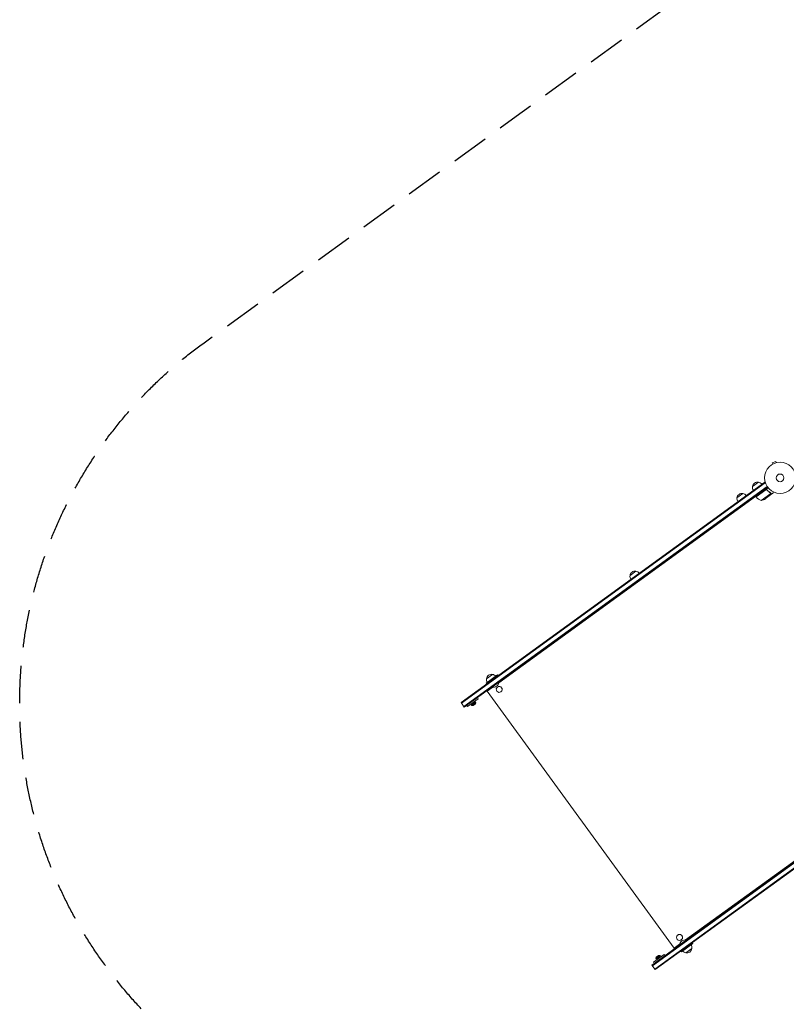
# Model space of a CAD drawing. Units: millimetres. Extents: x -7500 to 7133, y -6743 to 5013.
# Drawn here: x -7500 to -4900, y -1221 to 2120 of the extents above; entities that cross this region are included whole.
import ezdxf

# ---------------------------------------------------------------- set-up
doc = ezdxf.new("R2010")
doc.units = ezdxf.units.MM
doc.header["$LTSCALE"] = 20
doc.linetypes.add('HIDDEN', pattern=[9.525, 6.35, -3.175])
doc.layers.add('2d', color=230, linetype='Continuous')
doc.layers.add('EN-SafetyZone', color=93, linetype='HIDDEN')

msp = doc.modelspace()

# ---------------------------------------------------------------- linework, layer by layer
at = {"layer": '2d', "lineweight": 0}
for p, q in [((-4935.8, 620.9), (-4947.9, 616.2)), ((-4946.2, 611.8), (-4947.9, 616.2)), ((-4947.5, 611), (-4947.5, 611.1)), ((-4947.5, 611), (-4947.5, 611)), ((-4934, 616.4), (-4935.8, 620.9)), ((-4932.6, 616.8), (-4932.6, 616.8)), ((-4932.6, 616.8), (-4932.6, 616.8)), ((-4973.5, 550.5), (-6003.2, -197.6)), ((-4972.1, 548.5), (-6001.8, -199.7)), ((-5993.5, -211), (-4965.6, 535.9)), ((-5015, 535.2), (-4994.7, 549.9)), ((-4971.2, 547.4), (-4973.5, 550.5)), ((-5992.1, -213), (-4964.1, 533.8)), ((-5875.5, -130.8), (-5004.4, 502.1)), ((-5067.6, 497), (-5047.4, 511.7)), ((-5047.4, 511.7), (-5047.4, 511.7)), ((-5006.1, 500.9), (-5007.3, 502.5)), ((-5004.7, 501.9), (-5005.8, 503.5)), ((-5003.2, 500.5), (-5005.6, 503.7)), ((-5003.2, 500.5), (-4961.7, 530.7)), ((-4970.1, 524.3), (-5003.1, 500.3)), ((-4985.4, 487.8), (-4952.3, 511.8)), ((-4971.5, 493.9), (-4953.7, 506.8)), ((-4965.5, 523.2), (-4966.3, 524.5)), ((-4953.6, 506.9), (-4945.7, 512.7)), ((-4953.6, 506.9), (-4953.6, 507)), ((-4952.6, 512.8), (-4952.6, 512.8)), ((-5048, 470.4), (-5049.2, 472)), ((-5023.8, 488), (-5025, 489.6)), ((-5430.3, 233.5), (-5410.1, 248.2)), ((-5368.8, 237.3), (-5370, 238.9)), ((-5367.4, 238.4), (-5368.6, 240)), ((-5366.5, 239), (-5367.7, 240.6)), ((-5365.1, 240.1), (-5366.2, 241.7)), ((-5410.7, 206.9), (-5411.9, 208.5)), ((-5386.6, 224.4), (-5387.8, 226.1)), ((-5918, -132), (-5879.3, -103.9)), ((-5916.3, -134.4), (-5918, -132)), ((-5916.9, -116.4), (-5896.7, -101.7)), ((-5897.9, -145.2), (-5875.2, -128.7)), ((-5879.3, -103.9), (-5877.6, -106.3)), ((-5875.5, -128.3), (-5875.2, -128.7)), ((-5865.4, -123.5), (-5866.6, -121.9)), ((-5866.4, -121.7), (-5865.2, -123.3)), ((-5914.5, -159.1), (-5895.8, -145.6)), ((-5914.5, -159.1), (-5280.8, -1031.2)), ((-5901.7, -149.8), (-5902.9, -148.2)), ((-5898.2, -144.8), (-5897.9, -145.2)), ((-5879.7, -144.9), (-5879.5, -144.8)), ((-5867.9, -161.1), (-5867.8, -161)), ((-5992.1, -213), (-6003.2, -197.6)), ((-5981.1, -211.2), (-5944.6, -184.7)), ((-5968.5, -205.1), (-5954.3, -194.8)), ((-5966.9, -207.2), (-5952.8, -196.9)), ((-5954.3, -194.8), (-5952.8, -196.9)), ((-5947.6, -180.7), (-5944.6, -184.7)), ((-5984, -207.1), (-5981.1, -211.2)), ((-5968.5, -205.1), (-5966.9, -207.2)), ((-5962.2, -207.4), (-5954.1, -201.5)), ((-4328.2, -341.5), (-5356.1, -1088.4)), ((-5354.6, -1090.4), (-4326.6, -343.5)), ((-5346.4, -1101.7), (-4316.7, -353.6)), ((-5344.9, -1103.7), (-4315.2, -355.6)), ((-5241.8, -1002.9), (-4370.8, -370)), ((-5268.4, -986.3), (-5268.2, -986.2)), ((-5231.8, -995.6), (-5230.6, -997.2)), ((-5230.4, -997.1), (-5231.6, -995.5)), ((-5280.8, -1031.2), (-5262.2, -1017.7)), ((-5268.1, -1022), (-5266.9, -1023.6)), ((-5239.8, -1003.3), (-5262.5, -1019.7)), ((-5262.2, -1020.1), (-5262.5, -1019.7)), ((-5256.6, -1002.5), (-5256.5, -1002.4)), ((-5217.5, -1014.9), (-5256.2, -1043)), ((-5220.7, -1032.1), (-5241, -1046.8)), ((-5239.5, -1003.7), (-5239.8, -1003.3)), ((-5217.5, -1014.9), (-5219.3, -1012.4)), ((-5314.5, -1052), (-5350.9, -1078.4)), ((-5328.7, -1055.9), (-5342.8, -1066.2)), ((-5341.3, -1068.3), (-5342.8, -1066.2)), ((-5333.4, -1055.8), (-5341.5, -1061.7)), ((-5327.1, -1058.1), (-5341.3, -1068.3)), ((-5327.1, -1058.1), (-5328.7, -1055.9)), ((-5311.6, -1056), (-5314.5, -1052)), ((-5257.9, -1040.5), (-5256.2, -1043)), ((-5344.9, -1103.7), (-5356.1, -1088.4)), ((-5348, -1082.5), (-5350.9, -1078.4))]:
    msp.add_line(p, q, dxfattribs=at)
for radius in [53, 13]:
    msp.add_circle((-4921.3, 565), radius, dxfattribs=at)
for centre, radius, start, end in [((-4998.1, 532.4), 17, 170.1865, 215.3587), ((-4998.1, 533.3), 17, 78.6679, 173.3321), ((-4997.3, 533), 17, 36.6413, 81.8135), ((-5050.7, 495), 17, 78.6679, 173.3321), ((-5049.9, 494.8), 17, 36.6413, 81.8135), ((-5050.7, 494.2), 17, 170.1865, 215.3587), ((-5000.8, 502.2), 3, 219.1912, 222.4728), ((-4966.1, 533.9), 50, 222.4728, 247.3497), ((-4998.2, 536.1), 50, 284.8998, 302.3757), ((-5413.4, 231.5), 17, 78.6679, 173.3321), ((-5412.6, 231.2), 17, 36.6413, 81.8135), ((-5413.4, 230.6), 17, 170.1865, 215.3587), ((-5900.1, -119.2), 17, 170.1865, 215.3587), ((-5900, -118.4), 17, 78.6679, 173.3321), ((-5893.5, -127.4), 18.3, 256.1905, 355.8095), ((-5899.2, -118.6), 17, 36.6413, 81.8135), ((-5960.8, -197.1), 8, 326.3641, 0.7593), ((-5964.3, -199.7), 8, 251.2407, 285.6359), ((-5244.2, -1021.1), 18.3, 76.1905, 175.8095), ((-5237.6, -1030.1), 17, 258.6679, 353.3321), ((-5237.6, -1029.2), 17, 350.1865, 35.3587), ((-5334.8, -1066.1), 8, 146.3641, 180.7593), ((-5331.2, -1063.5), 8, 71.2407, 105.6359), ((-5238.4, -1029.8), 17, 216.6413, 261.8135)]:
    msp.add_arc(centre, radius, start, end, dxfattribs=at)
at = {"layer": '2d', "lineweight": 0, "extrusion": (0, 0, -1)}
for centre, major_axis, start_param, end_param in [((-5873.8, -153), (5.88, -8.09), -3.141592653589775, 3.141592653589811), ((-5873.6, -152.9), (-5.88, 8.09), 0, 3.141593), ((-5262.5, -994.4), (5.88, -8.09), -5.590677, 0.692508), ((-5262.3, -994.3), (-5.88, 8.09), 0, 0.692508), ((-5262.3, -994.3), (5.88, -8.09), -2.449084, 0)]:
    msp.add_ellipse(centre, major_axis=major_axis, ratio=0.996374, start_param=start_param, end_param=end_param, dxfattribs=at)
at = {"layer": '2d', "lineweight": 0}
for points in [[(-4969.2, 524.8), (-4969.5, 524.7), (-4969.8, 524.5), (-4970.1, 524.3)], [(-4953.6, 513.5), (-4953.2, 513.3), (-4953, 513), (-4952.7, 512.7)], [(-4953.4, 513.6), (-4953.1, 513.4), (-4952.8, 513.2), (-4952.6, 512.9)], [(-4952.7, 512.7), (-4952.7, 512.7), (-4952.7, 512.7), (-4952.7, 512.7)], [(-4952.7, 512.7), (-4952.7, 512.7), (-4952.7, 512.7), (-4952.7, 512.7)], [(-4952.6, 512.9), (-4952.6, 512.9), (-4952.6, 512.9), (-4952.6, 512.8)], [(-4952.4, 512.5), (-4952.4, 512.6), (-4952.5, 512.7), (-4952.6, 512.8)], [(-4952.3, 511.8), (-4952.3, 511.7), (-4952.2, 511.6), (-4952.2, 511.4)]]:
    msp.add_open_spline(points, degree=3, dxfattribs=at)
for points, knots in [([(-4970, 524.6), (-4969.9, 524.7), (-4969.7, 524.8), (-4969.4, 525), (-4969.2, 525), (-4968.9, 525.1), (-4968.7, 525.1), (-4968.3, 525.2), (-4968.2, 525.2), (-4967.8, 525.1), (-4967.6, 525.1), (-4967.3, 525), (-4967.1, 524.9), (-4966.8, 524.8), (-4966.6, 524.7), (-4966.3, 524.4), (-4966.2, 524.3), (-4966.1, 524.2)], [0, 0, 0, 0, 0.000547172, 0.000547172, 0.001094344, 0.001094344, 0.001641516, 0.001641516, 0.002188688, 0.002188688, 0.00273586, 0.00273586, 0.003283032, 0.003283032, 0.003830204, 0.003830204, 0.004377377, 0.004377377, 0.004377377, 0.004377377]), ([(-4969.2, 524.8), (-4968.9, 524.9), (-4968.6, 524.9), (-4968.2, 524.9), (-4968.1, 524.9), (-4967.8, 524.9), (-4967.6, 524.8), (-4967.2, 524.7), (-4967, 524.6), (-4966.5, 524.3), (-4966.3, 524.1), (-4966.1, 523.9)], [0.001013661, 0.001013661, 0.001013661, 0.001013661, 0.001852653, 0.001852653, 0.002272148, 0.002272148, 0.002691644, 0.002691644, 0.003530636, 0.003530636, 0.004369628, 0.004369628, 0.004369628, 0.004369628]), ([(-4953.4, 513.6), (-4955.6, 515), (-4957.8, 516.6), (-4961, 519.2), (-4962, 520.1), (-4963.6, 521.6), (-4964.1, 522.1), (-4965.1, 523.1), (-4965.6, 523.7), (-4966.1, 524.2)], [0, 0, 0, 0, 0.00869705, 0.00869705, 0.01304558, 0.01304558, 0.01521984, 0.01521984, 0.01739411, 0.01739411, 0.01739411, 0.01739411]), ([(-4966.1, 523.9), (-4964.1, 521.8), (-4962.1, 519.9), (-4957.9, 516.4), (-4955.8, 514.9), (-4953.6, 513.5)], [0, 0, 0, 0, 0.00859307, 0.00859307, 0.01718614, 0.01718614, 0.01718614, 0.01718614]), ([(-4953.7, 506.8), (-4953.7, 507), (-4953.5, 507.3), (-4953, 508.3), (-4952.8, 509), (-4952.4, 509.7)], [0, 0, 0, 0, 0.00517024, 0.00517024, 0.01034048, 0.01034048, 0.01034048, 0.01034048]), ([(-4952.7, 512.7), (-4952.6, 512.6), (-4952.6, 512.4), (-4952.4, 512.1), (-4952.4, 512), (-4952.3, 511.8)], [0.001328787, 0.001328787, 0.001328787, 0.001328787, 0.001872455, 0.001872455, 0.002416124, 0.002416124, 0.002416124, 0.002416124]), ([(-4952.4, 512.5), (-4952.3, 512.4), (-4952.2, 512.2), (-4952.1, 511.9), (-4952.1, 511.8), (-4952.1, 511.7)], [0.000526185, 0.000526185, 0.000526185, 0.000526185, 0.001315456, 0.001315456, 0.002104727, 0.002104727, 0.002104727, 0.002104727]), ([(-4952.4, 509.7), (-4952.4, 509.9), (-4952.3, 510), (-4952.2, 510.3), (-4952.2, 510.5), (-4952.2, 510.9), (-4952.2, 511.2), (-4952.2, 511.4)], [0, 0, 0, 0, 0.001089402, 0.001089402, 0.002178803, 0.002178803, 0.004357607, 0.004357607, 0.004357607, 0.004357607]), ([(-4952.1, 511.7), (-4952, 511.5), (-4952, 511.4), (-4952, 511.2), (-4952, 511), (-4952, 510.9), (-4952, 510.9), (-4952, 510.8), (-4952, 510.8), (-4952, 510.8), (-4952, 510.8), (-4952, 510.5), (-4952.1, 510.1), (-4952.3, 509.9)], [0, 0, 0, 0, 0.25, 0.25, 0.375, 0.4375, 0.46875, 0.484375, 0.492188, 0.492188, 0.5, 0.5, 1, 1, 1, 1]), ([(-4945.7, 512.7), (-4945.7, 512.7), (-4945.6, 512.8), (-4945.4, 513.1), (-4945.4, 513.3), (-4945.3, 513.5), (-4945.2, 513.6), (-4945.1, 513.8), (-4945.1, 513.9), (-4945.1, 514), (-4944.7, 514.7), (-4944.3, 515.7), (-4943.7, 517)], [0.5, 0.5, 0.5, 0.5, 0.625, 0.625, 0.6875, 0.6875, 0.71875, 0.734375, 0.734375, 0.75, 0.75, 0.9464969, 0.9464969, 0.9464969, 0.9464969])]:
    msp.add_open_spline(points, degree=3, knots=knots, dxfattribs=at)
msp.add_rational_spline([(-4953.6, 506.9), (-4953.6, 506.9), (-4953.1, 507.9), (-4952.3, 509.9)], [0.983775506511, 0.983775506511, 0.989183671007, 1], degree=3, dxfattribs=at)
at = {"layer": 'EN-SafetyZone', "flags": 128}
msp.add_lwpolyline([(2286.8, -6710.5, -0.090427), (1733.6, -6651, -0.184867), (384, -5909.5, -0.115113), (-297.6, -5920.7), (-685.3, -6202.2, -0.414214), (-2082.1, -5981), (-2341.2, -5624.3), (-2599.7, -5267.1, -0.414214), (-2378.5, -3870.3), (-1991.6, -3589.1, -0.045713), (-1939.1, -3320.5, -0.08944), (-2193.7, -2792.6, -0.09786), (-2310.6, -2172.2), (-2310.6, -1829.7, -0.158645), (-1985.6, -828, -0.057536), (-2477.4, -874.4), (-3389.7, -1537.2, -0.004595), (-3412.1, -1553.2, -0.004521), (-3434.6, -1569.9), (-4455.6, -2311.7, -0.514748), (-6786, -1533.1, -0.003295), (-6791.8, -1514.2, 0.170848), (-6841.4, -1446.4, -0.518281), (-6879.2, 1020.1), (-5815.9, 1792.6), (-4899, 2458.7, -0.04822), (-4741.6, 2842, -0.991348), (-1910, 4107.4, -0.011779), (-1873.3, 4047, -0.096869), (-1131.1, 3683), (-3.1, 3683), (720.6, 3683, -0.269035), (1457.5, 4504.8), (1730.3, 4593.5, -0.373103), (3057.6, 4032.2, -0.087477), (3568.4, 3861.6, -0.221094), (4857.4, 2582.7), (5912.5, 1760.7, -0.09748), (6305, 1308.2), (6932.6, 212.5, -0.295285), (6843.4, -1435.3, -0.275475), (5413.4, -2048.1), (4118, -1875.2, -0.084003), (3623.8, -1722.1), (3367.9, -2509.4, -0.052667), (3470.9, -2949.9, -0.293324), (4630.3, -4756.1, -0.468156)], format="xyb", close=True, dxfattribs=at)

doc.saveas('drawing.dxf')
